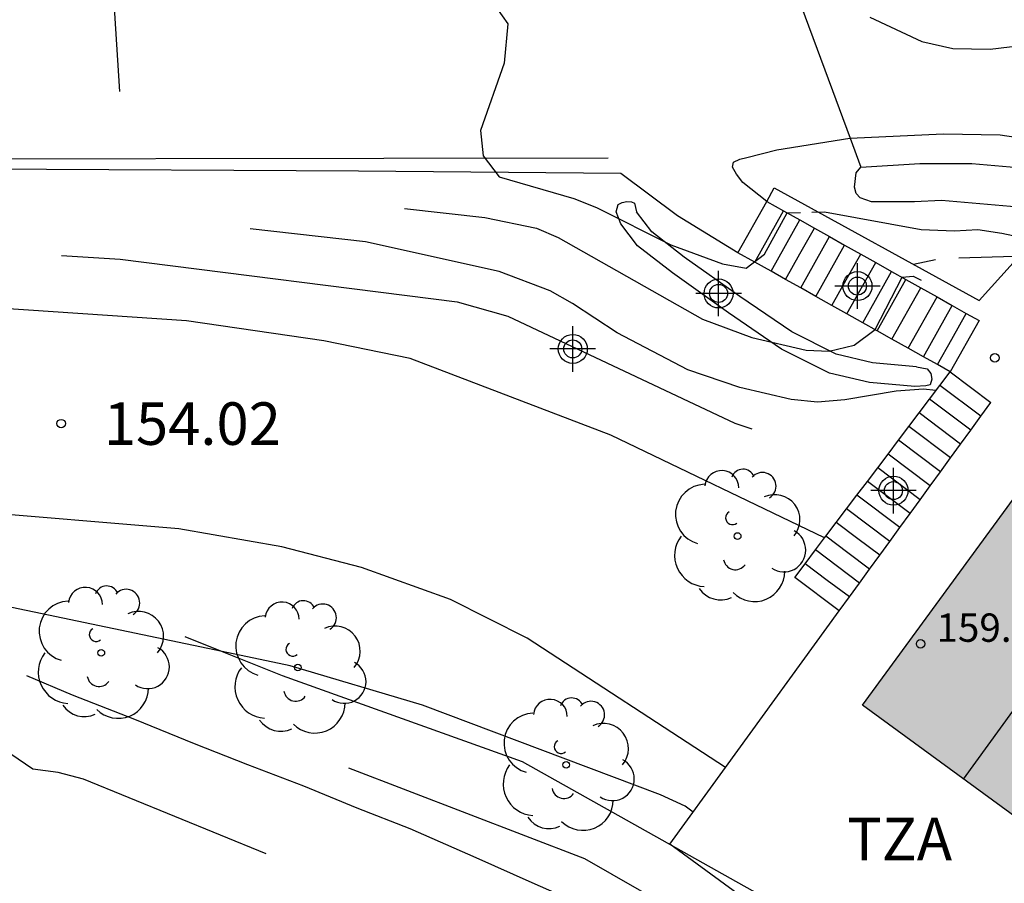
# Model space of a CAD drawing. Units: metres. Extents: x 578194 to 578544, y 4795040 to 4795290.
# Drawn here: x 578333 to 578351, y 4795186 to 4795201 of the extents above; entities that cross this region are included whole.
import ezdxf

# ---------------------------------------------------------------- set-up
doc = ezdxf.new("R2010")
doc.units = ezdxf.units.M
doc.header["$MEASUREMENT"] = 0
doc.linetypes.add('TRAZOS', pattern=[19.05, 12.7, -6.35])
for name, color, linetype in [('020194', 31, 'TRAZOS'), ('020195', 30, 'TRAZOS'), ('020204', 9, 'Continuous'), ('020308', 9, 'Continuous'), ('060106', 9, 'Continuous'), ('060117', 9, 'Continuous'), ('060134', 9, 'Continuous'), ('060141', 9, 'Continuous'), ('070105', 6, 'Continuous'), ('070106', 6, 'Continuous'), ('070108', 9, 'Continuous'), ('080109', 9, 'Continuous'), ('080201', 9, 'Continuous'), ('080303', 9, 'Continuous'), ('080311', 9, 'Continuous'), ('100107', 3, 'Continuous'), ('100108', 63, 'Continuous'), ('100202', 3, 'Continuous'), ('990501', 21, 'Continuous'), ('Centroides', 1, 'Continuous')]:
    doc.layers.add(name, color=color, linetype=linetype)
doc.layers.add('080111', color=7, linetype='Continuous', lineweight=30)
doc.styles.add('ARIAL', font='arial.ttf', dxfattribs={"height": 1})

# ---------------------------------------------------------------- blocks, each defined once
blk = doc.blocks.new('PUNTO')
blk.add_circle((0, 0), 0.075)
blk = doc.blocks.new('COTAPU')
blk.add_circle((0, 0), 0.075)
blk = doc.blocks.new('ARBOL')
blk.add_circle((0, 0), 0.0587)
for centre, radius, start, end in [((-0.28, 0.855), 0.3, 359.2878, 173.6078), ((0.097, 0.97), 0.21, 23.1565, 160.4665), ((0.438, 0.881), 0.24, 301.578, 139.328), ((-0.564, 0.381), 0.532, 92.28, 254.58), ((0.656, 0.288), 0.443, 319.8556, 114.7656), ((-0.091, 0.321), 0.12, 119.14, 310.56), ((0.819, -0.249), 0.383, 235.5275, 62.0275), ((-0.556, -0.339), 0.555, 142.64, 266.54), ((-0.039, -0.384), 0.21, 189.64, 323.88), ((0.299, -0.624), 0.532, 224.67, 0.24), ((-0.301, -0.676), 0.45, 213.78, 295.32)]:
    blk.add_arc(centre, radius, start, end)
blk = doc.blocks.new('Centroide')
for points in [[(0, -0.402), (0, 0.402)], [(0.402, 0), (-0.402, 0)]]:
    blk.add_lwpolyline(points)
for radius in [0.256, 0.159]:
    blk.add_circle((0, 0), radius)

msp = doc.modelspace()

# ---------------------------------------------------------------- hatches: boundary and pattern name
at = {"layer": '990501'}
msp.add_hatch(color=256, dxfattribs=at).paths.add_polyline_path([(578355.374, 4795191.027), (578351.708, 4795193.704), (578348.102, 4795188.767), (578351.768, 4795186.09)], flags=0)

# ---------------------------------------------------------------- linework, layer by layer
at = {"layer": '020194', "flags": 128}
for points, elevation in [([(578470.783, 4795290.278), (578472.355, 4795281.113), (578473.16, 4795276.209), (578474.065, 4795270.818), (578474.204, 4795269.844), (578475.254, 4795265.054), (578476.296, 4795259.668), (578477.993, 4795251.366), (578478.899, 4795246.994), (578479.717, 4795242.619), (578481.201, 4795234.316), (578482.024, 4795228.965), (578482.764, 4795224.555), (578484.341, 4795216.227), (578485.052, 4795211.366), (578485.892, 4795203.94), (578486.336, 4795199.522), (578486.683, 4795194.584), (578486.681, 4795192.649), (578486.63, 4795192.231), (578486.46, 4795191.797), (578486.186, 4795191.407), (578485.872, 4795191.044), (578485.512, 4795190.755), (578485.125, 4795190.511), (578484.72, 4795190.296), (578482.487, 4795189.342), (578482.17, 4795189.066), (578482.025, 4795188.678), (578481.997, 4795188.232), (578481.997, 4795187.812), (578483.029, 4795185.016), (578483.157, 4795184.548), (578483.199, 4795184.068), (578483.246, 4795182.083), (578483.208, 4795181.629), (578482.982, 4795180.61), (578481.954, 4795178.4), (578481.461, 4795177.588), (578480.948, 4795176.958), (578480.73, 4795176.709), (578480.052, 4795175.973), (578479.272, 4795175.197), (578478.508, 4795174.415), (578477.616, 4795173.639), (578476.716, 4795172.853), (578475.884, 4795171.939), (578475.034, 4795170.991), (578474.08, 4795170.115), (578473.228, 4795169.287), (578472.314, 4795168.437), (578471.38, 4795167.549), (578470.408, 4795166.793), (578469.528, 4795166.121), (578468.576, 4795165.373), (578467.752, 4795164.721), (578466.824, 4795163.947), (578465.878, 4795163.267), (578464.874, 4795162.559), (578463.83, 4795161.893), (578462.928, 4795161.357), (578461.996, 4795160.881), (578460.918, 4795160.439), (578459.746, 4795160.035), (578458.778, 4795159.732), (578457.658, 4795159.482), (578456.479, 4795159.188), (578455.451, 4795158.942), (578454.269, 4795158.75), (578453.097, 4795158.524), (578452.049, 4795158.382), (578451.007, 4795158.302), (578449.855, 4795158.302), (578448.833, 4795158.35), (578447.779, 4795158.47), (578446.691, 4795158.68), (578445.589, 4795158.864), (578444.329, 4795159.122), (578443.311, 4795159.43), (578442.173, 4795159.766), (578441.139, 4795160.126), (578440.105, 4795160.458), (578439.003, 4795160.784), (578437.835, 4795161.15), (578436.739, 4795161.452), (578435.639, 4795161.724), (578434.495, 4795161.986), (578434.287, 4795162.026), (578433.217, 4795162.322), (578432.063, 4795162.606), (578431.043, 4795162.922), (578430.003, 4795163.214), (578428.859, 4795163.594), (578427.843, 4795163.956), (578426.631, 4795164.306), (578425.58, 4795164.616), (578424.536, 4795164.924), (578423.514, 4795165.138), (578422.358, 4795165.396), (578421.33, 4795165.766), (578420.262, 4795166.204), (578419.322, 4795166.712), (578418.314, 4795167.424), (578417.466, 4795167.974), (578416.59, 4795168.582), (578415.748, 4795169.204), (578414.796, 4795169.81), (578413.928, 4795170.312), (578413.03, 4795170.878), (578412.07, 4795171.474), (578411.14, 4795171.924), (578410.084, 4795172.46), (578409.162, 4795173.052), (578408.146, 4795173.54), (578407.08, 4795174.036), (578406.142, 4795174.46), (578405.06, 4795174.874), (578403.916, 4795175.214), (578403.104, 4795175.268), (578402.844, 4795175.246), (578402.323, 4795174.907), (578401.713, 4795174.431), (578401.443, 4795174.139), (578401.044, 4795174.133), (578400.212, 4795174.401), (578399.736, 4795174.624), (578399.052, 4795175.04), (578398.631, 4795175.224), (578397.945, 4795175.562), (578396.973, 4795176.324), (578396.093, 4795177.192), (578395.201, 4795177.952), (578394.317, 4795178.726), (578393.561, 4795179.426), (578392.701, 4795180.062), (578391.681, 4795180.706), (578390.661, 4795181.35), (578389.769, 4795181.928), (578388.867, 4795182.552), (578387.915, 4795183.134), (578387.053, 4795183.702), (578386.107, 4795184.374), (578385.219, 4795184.888), (578384.367, 4795185.458), (578383.493, 4795186.088), (578382.521, 4795186.714), (578381.577, 4795187.238), (578380.675, 4795187.67), (578379.513, 4795188.214), (578378.589, 4795188.714), (578377.501, 4795189.216), (578376.379, 4795189.782), (578375.401, 4795190.254), (578374.388, 4795190.684), (578373.324, 4795191.192), (578372.308, 4795191.552), (578371.262, 4795191.966), (578370.228, 4795192.396), (578369.176, 4795192.834), (578368.186, 4795193.221), (578367.186, 4795193.663), (578366.192, 4795194.049), (578365.194, 4795194.445), (578364.188, 4795194.927), (578363.178, 4795195.467), (578362.21, 4795196.027), (578361.24, 4795196.557), (578361.044, 4795196.647), (578360.812, 4795196.683), (578360.608, 4795196.683), (578360.574, 4795196.671), (578360.227, 4795196.321), (578358.887, 4795194.329), (578358.611, 4795193.998), (578358.186, 4795193.916), (578357.74, 4795194.058), (578357.296, 4795194.245), (578355.118, 4795195.366), (578354.289, 4795195.878), (578351.966, 4795196.757), (578351.499, 4795196.888), (578350.561, 4795197.093), (578350.132, 4795197.156), (578349.721, 4795197.13), (578349.135, 4795197.155), (578347.431, 4795197.468), (578347.206, 4795197.464)], 158.64), ([(578471.744, 4795290.278), (578473.005, 4795283.769), (578473.739, 4795279.393), (578474.41, 4795274.959), (578474.568, 4795274.004), (578475.365, 4795269.133), (578476.262, 4795264.802), (578477.265, 4795260.539), (578477.381, 4795260.099), (578477.673, 4795259.165), (578479.445, 4795253.091), (578480.03, 4795251.25), (578480.129, 4795250.829), (578480.408, 4795250.098), (578480.497, 4795249.686), (578480.679, 4795249.263), (578481.185, 4795247.403), (578481.335, 4795246.972), (578481.724, 4795245.617), (578482.836, 4795240.26), (578483.775, 4795235.942), (578484.698, 4795230.621), (578485.422, 4795226.102), (578487.543, 4795213.362), (578487.906, 4795210.433), (578488.764, 4795202.491), (578488.985, 4795199.042), (578489.066, 4795198.404), (578489.858, 4795191.522), (578489.897, 4795188.569), (578489.859, 4795188.09), (578489.724, 4795187.148), (578489.606, 4795186.685), (578489.47, 4795186.399), (578489.277, 4795186.101), (578488.921, 4795185.819), (578488.4, 4795185.581), (578488.031, 4795185.501), (578485.465, 4795184.197), (578485.249, 4795183.796), (578484.884, 4795183.591), (578484.834, 4795183.276), (578485.161, 4795182.488), (578485.532, 4795181.492), (578485.642, 4795180.624), (578485.573, 4795180.16), (578485.264, 4795179.233), (578484.849, 4795178.404), (578483.303, 4795176.164), (578482.794, 4795175.583), (578482.004, 4795174.637), (578481.262, 4795173.839), (578480.438, 4795173.013), (578479.71, 4795172.265), (578478.944, 4795171.471), (578478.238, 4795170.715), (578477.418, 4795169.937), (578476.626, 4795169.151), (578475.824, 4795168.411), (578474.902, 4795167.583), (578474.006, 4795166.823), (578473.812, 4795166.657), (578473.24, 4795166.173), (578472.388, 4795165.339), (578472.17, 4795165.165), (578471.312, 4795164.285), (578470.514, 4795163.565), (578469.74, 4795162.883), (578468.882, 4795162.143), (578468.008, 4795161.423), (578467.01, 4795160.673), (578466.148, 4795160.047), (578465.256, 4795159.395), (578464.354, 4795158.787), (578463.414, 4795158.233), (578462.482, 4795157.833), (578461.342, 4795157.404), (578460.316, 4795157.13), (578459.102, 4795156.836), (578458.008, 4795156.616), (578456.926, 4795156.41), (578455.852, 4795156.222), (578454.822, 4795156.058), (578453.653, 4795155.828), (578452.475, 4795155.7), (578451.447, 4795155.61), (578450.305, 4795155.606), (578449.167, 4795155.606), (578448.109, 4795155.606), (578447.083, 4795155.73), (578446.025, 4795155.928), (578444.917, 4795156.136), (578443.819, 4795156.338), (578442.779, 4795156.556), (578441.719, 4795156.806), (578440.663, 4795157.096), (578439.701, 4795157.43), (578438.601, 4795157.796), (578437.401, 4795158.188), (578436.409, 4795158.486), (578435.405, 4795158.76), (578434.331, 4795159.066), (578433.213, 4795159.386), (578432.111, 4795159.714), (578431.009, 4795160.018), (578430.765, 4795160.078), (578430.565, 4795160.166), (578429.571, 4795160.538), (578429.383, 4795160.624), (578428.973, 4795160.77), (578427.825, 4795161.106), (578426.763, 4795161.472), (578425.663, 4795161.772), (578424.559, 4795161.854), (578423.464, 4795161.852), (578422.32, 4795161.854), (578421.616, 4795161.966), (578420.48, 4795162.39), (578419.62, 4795162.926), (578418.716, 4795163.508), (578417.87, 4795164.17), (578416.996, 4795164.812), (578416.058, 4795165.496), (578415.176, 4795166.15), (578414.42, 4795166.88), (578413.554, 4795167.67), (578412.796, 4795168.366), (578411.864, 4795169.136), (578410.94, 4795169.864), (578410.076, 4795170.448), (578409.028, 4795170.994), (578407.954, 4795171.464), (578406.894, 4795171.844), (578405.8, 4795172.136), (578405.594, 4795172.18), (578405.366, 4795172.206), (578404.312, 4795172.206), (578403.232, 4795172.24), (578402.142, 4795172.434), (578401.056, 4795172.734), (578400.026, 4795173.092), (578398.952, 4795173.57), (578397.881, 4795174.002), (578396.773, 4795174.45), (578395.611, 4795174.936), (578394.517, 4795175.472), (578393.561, 4795175.92), (578392.475, 4795176.532), (578391.423, 4795177.174), (578390.397, 4795177.814), (578389.385, 4795178.476), (578388.507, 4795179.176), (578387.619, 4795179.986), (578386.687, 4795180.762), (578385.799, 4795181.502), (578384.979, 4795182.1), (578384.099, 4795182.722), (578383.089, 4795183.516), (578382.133, 4795184.16), (578381.191, 4795184.804), (578380.245, 4795185.462), (578379.383, 4795186.2), (578379.215, 4795186.356), (578378.283, 4795187.056), (578377.385, 4795187.646), (578377.169, 4795187.764), (578376.219, 4795188.322), (578375.629, 4795188.65), (578374.601, 4795189.272), (578373.624, 4795189.826), (578372.598, 4795190.33), (578371.586, 4795190.789), (578370.556, 4795191.233), (578369.422, 4795191.675), (578368.34, 4795191.985), (578367.68, 4795192.043), (578367.458, 4795192.041), (578367.246, 4795191.979), (578366.93, 4795191.701), (578366.346, 4795190.805), (578365.816, 4795189.917), (578365.686, 4795189.749), (578365.49, 4795189.697), (578365.268, 4795189.703), (578365.058, 4795189.763), (578364.07, 4795190.201), (578363.116, 4795190.649), (578362.934, 4795190.741), (578361.954, 4795191.171), (578361.75, 4795191.269), (578361.396, 4795191.529), (578361.226, 4795191.657), (578361.042, 4795191.753), (578360.634, 4795191.913), (578360.448, 4795191.982), (578355.035, 4795194.303), (578354.127, 4795194.642), (578352.324, 4795195.947), (578351.219, 4795196.514), (578350.779, 4795196.684), (578349.801, 4795196.656)], 157.64), ([(578256.703, 4795040.289), (578255.293, 4795046.099), (578255.224, 4795046.57), (578254.928, 4795047.928), (578254.793, 4795048.383), (578254.699, 4795048.83), (578254.582, 4795050.268), (578254.598, 4795051.18), (578255.07, 4795054.478), (578255.763, 4795057.368), (578256.413, 4795060.111), (578258.988, 4795067.64), (578261.68, 4795075.158), (578263.619, 4795081.28), (578265.841, 4795088.2), (578267.011, 4795092.499), (578267.775, 4795095.874), (578268.427, 4795101.332), (578269.042, 4795105.79), (578269.206, 4795107.25), (578269.614, 4795111.695), (578269.632, 4795115.153), (578269.59, 4795115.63), (578269.053, 4795120.501), (578268.568, 4795122.868), (578268.178, 4795124.273), (578268.017, 4795124.721), (578267.893, 4795125.155), (578267.525, 4795126.048), (578266.416, 4795128.214), (578266.164, 4795128.641), (578265.06, 4795130.289), (578263.683, 4795132.616), (578262.178, 4795135.651), (578261.022, 4795138.913), (578260.848, 4795140.347), (578261.093, 4795144.3), (578261.315, 4795145.754), (578261.925, 4795148.127), (578262.434, 4795149.492), (578262.677, 4795149.873), (578262.892, 4795150.292), (578263.082, 4795150.719), (578265.828, 4795154.618), (578266.069, 4795155.053), (578266.874, 4795156.882), (578267.183, 4795157.813), (578268.094, 4795162.134), (578268.189, 4795163.035), (578268.223, 4795165.458), (578268.162, 4795170.871), (578267.773, 4795176.415), (578267.679, 4795176.89), (578266.539, 4795180.692), (578265.81, 4795183.592), (578265.432, 4795187.023), (578265.557, 4795190.452), (578266.086, 4795194.873), (578266.323, 4795196.129), (578267.348, 4795199.904), (578267.514, 4795200.363), (578269.307, 4795204.424), (578269.807, 4795205.246), (578270.704, 4795206.369), (578271.033, 4795206.716), (578273.341, 4795208.546), (578274.19, 4795209.024), (578275.066, 4795209.423), (578275.513, 4795209.589), (578275.972, 4795209.705), (578276.443, 4795209.789), (578277.914, 4795209.89), (578282.324, 4795209.889), (578283.267, 4795209.792), (578284.721, 4795209.47), (578289.532, 4795208.25), (578298.476, 4795205.388), (578299.716, 4795205.061), (578301.609, 4795204.692), (578303.088, 4795204.443), (578307.496, 4795203.894), (578312.422, 4795203.283), (578316.325, 4795202.942), (578324.788, 4795202.483), (578329.682, 4795202.092), (578334.534, 4795201.801), (578334.696, 4795201.621), (578334.891, 4795201.295), (578334.999, 4795199.597), (578334.973, 4795199.115), (578334.974, 4795198.64), (578335.181, 4795198.204), (578335.557, 4795198.025), (578341.439, 4795197.376), (578342.354, 4795197.182), (578342.733, 4795197.022), (578345.277, 4795195.579), (578346.15, 4795195.257), (578347.105, 4795195.035), (578347.511, 4795195.015), (578347.956, 4795195.123), (578348.322, 4795195.395), (578348.798, 4795196.318), (578348.997, 4795196.336), (578349.138, 4795196.265)], 157.64), ([(578349.396, 4795194.318), (578349.179, 4795194.345), (578348.692, 4795194.31), (578347.787, 4795194.154), (578347.308, 4795194.115), (578346.845, 4795194.164), (578345.936, 4795194.375), (578345.022, 4795194.683), (578343.774, 4795195.34), (578342.987, 4795195.855), (578342.594, 4795196.081), (578341.691, 4795196.421), (578339.335, 4795196.941), (578329.013, 4795198.122), (578328.67, 4795198.332), (578328.465, 4795198.957), (578328.432, 4795200.895), (578328.401, 4795201.309), (578328.265, 4795201.691), (578327.318, 4795201.778), (578325.923, 4795201.791), (578320.471, 4795202.01), (578315.522, 4795202.178), (578311.128, 4795202.64), (578306.733, 4795203.294), (578302.33, 4795204.13), (578299.392, 4795204.732), (578288.415, 4795207.942), (578287.471, 4795208.103), (578286.533, 4795208.236), (578286.077, 4795208.268), (578284.11, 4795208.268), (578284.086, 4795208.266)], 156.64), ([(578269.02, 4795087.298), (578269.849, 4795090.281), (578270.872, 4795094.271), (578271.014, 4795094.721), (578271.131, 4795095.183), (578271.195, 4795095.673), (578271.306, 4795096.144), (578271.51, 4795097.537), (578271.629, 4795097.974), (578272.574, 4795102.818), (578273.295, 4795107.718), (578273.308, 4795108.147), (578273.429, 4795109.571), (578273.506, 4795114.055), (578273.313, 4795117.203), (578272.914, 4795121.136), (578272.036, 4795124.963), (578271.599, 4795126.356), (578271.426, 4795126.81), (578271.034, 4795127.689), (578269.743, 4795130.186), (578268.721, 4795131.831), (578265.63, 4795136.847), (578265.256, 4795137.73), (578264.806, 4795139.126), (578264.703, 4795139.581), (578264.627, 4795140.05), (578264.502, 4795141.954), (578264.747, 4795144.923), (578264.819, 4795145.41), (578265.181, 4795146.838), (578265.323, 4795147.287), (578265.676, 4795148.17), (578266.327, 4795149.445), (578266.571, 4795149.828), (578269.182, 4795153.314), (578269.919, 4795154.59), (578270.294, 4795155.458), (578270.766, 4795156.847), (578271.085, 4795158.261), (578271.661, 4795161.444), (578271.842, 4795163.9), (578271.834, 4795165.364), (578271.664, 4795172.763), (578271.6, 4795173.199), (578271.556, 4795173.677), (578271.549, 4795174.154), (578271.42, 4795174.572), (578271.374, 4795175.015), (578271.278, 4795175.453), (578271.107, 4795175.845), (578270.995, 4795176.28), (578270.919, 4795176.762), (578270.194, 4795179.068), (578269.65, 4795179.886), (578269.405, 4795180.305), (578268.954, 4795181.706), (578268.876, 4795182.118), (578268.352, 4795184.778), (578268.284, 4795185.262), (578268.16, 4795186.695), (578268.392, 4795192.603), (578269.001, 4795196.969), (578269.097, 4795197.446), (578269.692, 4795199.292), (578270.505, 4795201.039), (578270.763, 4795201.448), (578271.943, 4795202.972), (578272.266, 4795203.325), (578272.967, 4795203.975), (578273.355, 4795204.257), (578273.753, 4795204.445), (578274.175, 4795204.549), (578274.626, 4795204.622), (578275.102, 4795204.658), (578277.261, 4795204.584), (578277.65, 4795204.468), (578277.902, 4795204.332), (578278.64, 4795203.768), (578279.533, 4795203.01), (578280.194, 4795202.602), (578280.913, 4795202.447), (578281.625, 4795202.346), (578282.613, 4795202.257), (578284.098, 4795202.282), (578286.06, 4795202.566), (578286.406, 4795202.8), (578287.82, 4795205.132), (578288.342, 4795206.035), (578288.494, 4795206.518), (578288.703, 4795206.831), (578289.198, 4795206.899), (578290.396, 4795206.668), (578291.865, 4795206.299), (578300.075, 4795204.266), (578305.936, 4795203.023), (578310.377, 4795202.357), (578314.805, 4795201.972), (578320.199, 4795201.693), (578321.097, 4795201.679), (578321.578, 4795201.628), (578321.998, 4795201.441), (578322.199, 4795201.067), (578322.232, 4795200.595), (578322.267, 4795198.657), (578322.415, 4795198.243), (578322.732, 4795197.977), (578323.168, 4795197.844), (578327.605, 4795197.272), (578332.046, 4795196.818), (578335.008, 4795196.637), (578340.95, 4795195.884), (578341.845, 4795195.634), (578345.849, 4795193.745), (578346.728, 4795193.441), (578347.197, 4795193.342), (578348.152, 4795193.269), (578348.539, 4795193.183)], 155.64), ([(578339.504, 4795201.221), (578341.155, 4795201.371), (578341.544, 4795201.22), (578341.846, 4795200.788), (578341.781, 4795200.097), (578341.362, 4795198.911), (578341.41, 4795198.461), (578341.695, 4795198.09), (578343.01, 4795197.71), (578343.407, 4795197.549), (578344.723, 4795196.893), (578345.63, 4795196.557), (578346.047, 4795196.481), (578346.375, 4795196.724), (578346.774, 4795197.455), (578347.009, 4795197.46)], 158.64), ([(578349.39, 4795196.628), (578349.003, 4795196.545)], 157.64), ([(578318.957, 4795193.593), (578319.18, 4795193.712), (578319.395, 4795194.095), (578319.494, 4795194.52), (578319.662, 4795194.924), (578319.964, 4795195.212), (578321.657, 4795195.063), (578325.437, 4795193.959), (578329.134, 4795192.663), (578333.262, 4795191.133), (578336.806, 4795189.717)], 150.64), ([(578336.806, 4795189.717), (578332.7, 4795190.572), (578328.413, 4795191.593), (578324.068, 4795192.555), (578318.957, 4795193.593)], 152.64), ([(578370.34, 4795167.043), (578367.077, 4795169.578), (578362.439, 4795173.28), (578359.509, 4795175.156), (578357.001, 4795176.791), (578353.457, 4795178.621), (578349.469, 4795180.578), (578346.293, 4795181.981), (578342.362, 4795183.993), (578338.356, 4795185.816), (578338.004, 4795185.971), (578334.364, 4795187.463), (578333.917, 4795187.579), (578333.47, 4795187.641), (578333.082, 4795187.906), (578332.919, 4795188.337), (578332.78, 4795188.798), (578332.505, 4795189.135), (578332.102, 4795189.215), (578331.694, 4795189.322), (578331.299, 4795189.24), (578330.549, 4795189.309), (578330.094, 4795189.443), (578329.509, 4795189.853), (578328.651, 4795190.43), (578328.595, 4795190.448)], 148.64), ([(578350.356, 4795181.969), (578343.203, 4795186.058), (578335.594, 4795188.986), (578328.595, 4795190.448)], 151.64), ([(578336.806, 4795189.717), (578337.868, 4795189.292), (578342.099, 4795187.775), (578347.59, 4795184.698), (578350.7, 4795182.681), (578353.188, 4795181.613), (578356.85, 4795179.334), (578361.061, 4795177.317), (578361.076, 4795177.308), (578362.02, 4795176.783), (578362.914, 4795176.285), (578363.846, 4795175.755), (578364.815, 4795175.244), (578365.737, 4795174.683), (578366.673, 4795174.156), (578367.597, 4795173.616), (578368.539, 4795173.051), (578369.467, 4795172.453), (578370.405, 4795171.826), (578371.36, 4795171.184), (578372.226, 4795170.582), (578372.775, 4795170.198)], 150.64), ([(578345.113, 4795186.884), (578344.974, 4795186.985), (578344.539, 4795187.186), (578340.341, 4795188.772), (578338.008, 4795189.466), (578336.806, 4795189.717)], 152.64)]:
    msp.add_lwpolyline(points, dxfattribs=dict(at, elevation=elevation))
at = {"layer": '020195', "elevation": 149.64, "flags": 128}
msp.add_lwpolyline([(578298.08, 4795198.939), (578298.837, 4795198.548), (578299.895, 4795198.106), (578300.968, 4795197.621), (578302.039, 4795197.099), (578302.993, 4795196.598), (578303.174, 4795196.486), (578303.344, 4795196.353), (578304.174, 4795196.043), (578304.31, 4795195.973), (578306.732, 4795195.207), (578307.76, 4795195.014), (578308.859, 4795194.813), (578309.91, 4795194.608), (578310.971, 4795194.372), (578312.078, 4795194.139), (578313.213, 4795193.893), (578314.322, 4795193.63), (578315.51, 4795193.331), (578316.624, 4795193.074), (578317.773, 4795192.716), (578318.93, 4795192.382), (578319.998, 4795192.086), (578321.067, 4795191.755), (578322.079, 4795191.51), (578322.281, 4795191.599), (578322.441, 4795191.72), (578322.594, 4795191.878), (578323.265, 4795192.728), (578323.696, 4795193.192), (578323.918, 4795193.246), (578324.152, 4795193.239), (578324.595, 4795193.155), (578325.662, 4795192.728), (578326.735, 4795192.263), (578327.842, 4795191.745), (578328.941, 4795191.29), (578329.944, 4795190.888), (578330.965, 4795190.436), (578332.074, 4795189.882), (578333.088, 4795189.401), (578334.163, 4795188.954), (578335.26, 4795188.525), (578336.313, 4795188.093), (578337.255, 4795187.723), (578338.241, 4795187.347), (578339.18, 4795186.957), (578340.118, 4795186.592), (578341.282, 4795186.079), (578342.268, 4795185.64), (578343.321, 4795185.182), (578344.285, 4795184.808), (578345.328, 4795184.347), (578346.344, 4795183.927), (578347.429, 4795183.513), (578348.555, 4795182.999), (578349.557, 4795182.502), (578350.602, 4795181.979), (578351.483, 4795181.484), (578352.488, 4795180.844), (578353.426, 4795180.087), (578354.335, 4795179.39), (578355.218, 4795178.59), (578356.083, 4795177.972), (578356.269, 4795177.87), (578357.269, 4795177.345), (578358.314, 4795176.816), (578359.267, 4795176.332), (578360.167, 4795175.896), (578360.901, 4795175.557), (578361.242, 4795175.399), (578362.133, 4795174.917), (578363.05, 4795174.446), (578364.122, 4795173.889), (578365.174, 4795173.323), (578366.249, 4795172.817), (578367.223, 4795172.222), (578368.273, 4795171.562), (578369.189, 4795170.937), (578370.032, 4795170.298), (578370.818, 4795169.649), (578371.711, 4795168.976), (578371.775, 4795168.929)], dxfattribs=at)
at = {"layer": '060106', "flags": 128}
for points in [[(578316.305, 4795198.451), (578323.705, 4795198.551), (578331.605, 4795198.407), (578339.657, 4795198.419), (578343.613, 4795198.423)], [(578345.683, 4795187.667), (578342.184, 4795189.951), (578340.832, 4795190.631), (578339.265, 4795191.199), (578337.861, 4795191.563), (578336.045, 4795191.883), (578332.233, 4795192.195), (578328.135, 4795192.661)]]:
    msp.add_lwpolyline(points, dxfattribs=at)
at = {"layer": '060117', "flags": 128}
for points in [[(578345.904, 4795196.752), (578346.412, 4795197.658)], [(578346.412, 4795197.658), (578346.71, 4795197.491)], [(578346.71, 4795197.491), (578346.996, 4795197.33)], [(578346.996, 4795197.33), (578347.253, 4795197.186)], [(578347.253, 4795197.186), (578347.518, 4795197.037)], [(578347.518, 4795197.037), (578347.786, 4795196.887)], [(578347.786, 4795196.887), (578348.069, 4795196.728)], [(578346.202, 4795196.585), (578345.904, 4795196.752)], [(578348.069, 4795196.728), (578348.335, 4795196.578)], [(578346.489, 4795196.424), (578346.202, 4795196.585)], [(578348.335, 4795196.578), (578348.615, 4795196.421)], [(578346.744, 4795196.281), (578346.489, 4795196.424)], [(578348.615, 4795196.421), (578348.866, 4795196.28)], [(578347.011, 4795196.131), (578346.744, 4795196.281)], [(578348.866, 4795196.28), (578349.127, 4795196.134)], [(578347.278, 4795195.981), (578347.011, 4795196.131)], [(578349.127, 4795196.134), (578349.415, 4795195.972)], [(578347.56, 4795195.823), (578347.278, 4795195.981)], [(578349.415, 4795195.972), (578349.683, 4795195.821)], [(578347.827, 4795195.673), (578347.56, 4795195.823)], [(578348.108, 4795195.515), (578347.827, 4795195.673)], [(578349.683, 4795195.821), (578349.932, 4795195.682)], [(578349.932, 4795195.682), (578350.156, 4795195.556)], [(578348.358, 4795195.375), (578348.108, 4795195.515)], [(578350.156, 4795195.556), (578349.648, 4795194.651)], [(578348.619, 4795195.228), (578348.358, 4795195.375)], [(578348.907, 4795195.067), (578348.619, 4795195.228)], [(578349.176, 4795194.916), (578348.907, 4795195.067)], [(578349.424, 4795194.777), (578349.176, 4795194.916)], [(578349.648, 4795194.651), (578349.424, 4795194.777)], [(578349.465, 4795194.409), (578349.648, 4795194.651)], [(578349.648, 4795194.651), (578350.006, 4795194.381), (578350.364, 4795194.11)], [(578349.282, 4795194.167), (578349.465, 4795194.409)], [(578349.1, 4795193.925), (578349.282, 4795194.167)], [(578348.917, 4795193.684), (578349.1, 4795193.925)], [(578348.734, 4795193.442), (578348.917, 4795193.684)], [(578348.552, 4795193.2), (578348.734, 4795193.442)], [(578348.369, 4795192.958), (578348.552, 4795193.2)], [(578348.186, 4795192.716), (578348.369, 4795192.958)], [(578348.003, 4795192.474), (578348.186, 4795192.716)], [(578347.82, 4795192.232), (578348.003, 4795192.474)], [(578347.637, 4795191.99), (578347.82, 4795192.232)], [(578347.455, 4795191.749), (578347.637, 4795191.99)], [(578347.272, 4795191.507), (578347.432, 4795191.719)], [(578347.432, 4795191.719), (578347.455, 4795191.749)], [(578347.089, 4795191.265), (578347.272, 4795191.507)], [(578346.906, 4795191.023), (578347.089, 4795191.265)], [(578347.692, 4795190.432), (578346.906, 4795191.023)]]:
    msp.add_lwpolyline(points, dxfattribs=at)
at = {"layer": '060134', "flags": 128}
for points in [[(578347.882, 4795198.771), (578349.268, 4795198.839), (578349.528, 4795198.848), (578350.528, 4795198.831), (578351.44, 4795198.695), (578352.268, 4795198.427), (578352.976, 4795198.099), (578354.288, 4795197.299), (578361.98, 4795191.891), (578362.424, 4795191.547), (578362.508, 4795191.367), (578362.54, 4795191.159), (578362.456, 4795190.992)], [(578346.412, 4795197.658), (578345.992, 4795197.991), (578345.876, 4795198.135), (578345.808, 4795198.259), (578345.825, 4795198.351), (578345.94, 4795198.403), (578346.06, 4795198.431), (578346.588, 4795198.567), (578347.876, 4795198.771)], [(578347.876, 4795198.771), (578347.882, 4795198.771)], [(578345.904, 4795196.752), (578344.837, 4795197.403), (578343.837, 4795198.147), (578339.213, 4795198.191), (578332.605, 4795198.223), (578326.317, 4795198.287), (578322.381, 4795198.263), (578319.641, 4795198.251), (578315.427, 4795198.339)]]:
    msp.add_lwpolyline(points, dxfattribs=at)
at = {"layer": '060141', "flags": 128}
for points in [[(578346.202, 4795196.585), (578346.456, 4795197.038), (578346.71, 4795197.491)], [(578346.489, 4795196.424), (578346.742, 4795196.877), (578346.996, 4795197.33)], [(578346.744, 4795196.281), (578346.998, 4795196.733), (578347.253, 4795197.186)], [(578347.011, 4795196.131), (578347.264, 4795196.584), (578347.518, 4795197.037)], [(578347.278, 4795195.981), (578347.532, 4795196.434), (578347.786, 4795196.887)], [(578347.56, 4795195.823), (578347.814, 4795196.275), (578348.069, 4795196.728)], [(578347.827, 4795195.673), (578348.335, 4795196.578)], [(578348.108, 4795195.515), (578348.361, 4795195.968), (578348.615, 4795196.421)], [(578348.358, 4795195.375), (578348.612, 4795195.827), (578348.866, 4795196.28)], [(578348.619, 4795195.228), (578349.127, 4795196.134)], [(578348.907, 4795195.067), (578349.415, 4795195.972)], [(578349.176, 4795194.916), (578349.683, 4795195.821)], [(578349.424, 4795194.777), (578349.678, 4795195.229), (578349.932, 4795195.682)], [(578350.187, 4795193.866), (578349.465, 4795194.409)], [(578350.009, 4795193.621), (578349.282, 4795194.167)], [(578349.831, 4795193.376), (578349.1, 4795193.925)], [(578349.653, 4795193.131), (578348.917, 4795193.684)], [(578349.474, 4795192.885), (578348.734, 4795193.442)], [(578349.296, 4795192.64), (578348.552, 4795193.2)], [(578349.117, 4795192.394), (578348.369, 4795192.958)], [(578348.939, 4795192.149), (578348.186, 4795192.716)], [(578348.761, 4795191.904), (578348.003, 4795192.474)], [(578348.583, 4795191.659), (578348.201, 4795191.945), (578347.82, 4795192.232)], [(578348.404, 4795191.413), (578348.021, 4795191.701), (578347.637, 4795191.99)], [(578348.226, 4795191.168), (578347.84, 4795191.459), (578347.455, 4795191.749)], [(578348.048, 4795190.923), (578347.66, 4795191.215), (578347.272, 4795191.507)], [(578347.87, 4795190.678), (578347.479, 4795190.971), (578347.089, 4795191.265)]]:
    msp.add_lwpolyline(points, dxfattribs=at)
at = {"layer": '070105', "flags": 128}
for points in [[(578347.432, 4795191.719), (578343.664, 4795193.531), (578340.121, 4795194.883), (578338.601, 4795195.195), (578336.181, 4795195.551), (578331.469, 4795195.867), (578328.605, 4795196.231), (578325.385, 4795196.751), (578315.427, 4795198.339)], [(578346.412, 4795197.658), (578346.54, 4795197.895), (578350.16, 4795195.911), (578350.76, 4795196.575), (578355.176, 4795193.367)], [(578350.187, 4795193.866), (578350.364, 4795194.11)], [(578350.009, 4795193.621), (578350.187, 4795193.866)], [(578349.831, 4795193.376), (578350.009, 4795193.621)], [(578349.653, 4795193.131), (578349.831, 4795193.376)], [(578349.474, 4795192.885), (578349.653, 4795193.131)], [(578349.296, 4795192.64), (578349.474, 4795192.885)], [(578349.117, 4795192.394), (578349.296, 4795192.64)], [(578348.939, 4795192.149), (578349.117, 4795192.394)], [(578348.761, 4795191.904), (578348.939, 4795192.149)], [(578348.583, 4795191.659), (578348.761, 4795191.904)], [(578348.404, 4795191.413), (578348.583, 4795191.659)], [(578348.226, 4795191.168), (578348.404, 4795191.413)], [(578348.048, 4795190.923), (578348.226, 4795191.168)], [(578347.87, 4795190.678), (578348.048, 4795190.923)], [(578347.692, 4795190.432), (578347.87, 4795190.678)], [(578345.683, 4795187.667), (578347.692, 4795190.432)], [(578344.7, 4795186.315), (578345.683, 4795187.667)], [(578350.309, 4795182.212), (578344.7, 4795186.315)]]:
    msp.add_lwpolyline(points, dxfattribs=at)
at = {"layer": '070106', "flags": 128}
for points in [[(578346.799, 4795201.697), (578347.434, 4795199.979), (578347.881, 4795198.772)], [(578347.881, 4795198.772), (578347.882, 4795198.771)], [(578347.882, 4795198.771), (578348.07, 4795198.261)]]:
    msp.add_lwpolyline(points, dxfattribs=at)
at = {"layer": '070108', "flags": 128}
msp.add_lwpolyline([(578348.07, 4795198.261), (578349.114, 4795198.325), (578350.03, 4795198.325), (578350.838, 4795198.257), (578351.802, 4795198.053), (578352.394, 4795197.809), (578353.554, 4795197.157), (578355.022, 4795196.117), (578362.456, 4795190.992)], dxfattribs=at)
at = {"layer": '080109', "flags": 128}
msp.add_lwpolyline([(578349.885, 4795187.465), (578351.667, 4795189.925), (578353.471, 4795192.417)], dxfattribs=at)
at = {"layer": '080111', "flags": 128}
msp.add_lwpolyline([(578351.768, 4795186.09), (578348.102, 4795188.767), (578351.708, 4795193.704), (578355.374, 4795191.027), (578351.768, 4795186.09)], dxfattribs=at)
at = {"layer": '100107', "flags": 128}
for points in [[(578355.447, 4795195.197), (578352.596, 4795197.007), (578352.32, 4795197.199), (578352.048, 4795197.327), (578351.848, 4795197.391), (578351.116, 4795197.531), (578349.492, 4795197.675), (578349.016, 4795197.651), (578348.26, 4795197.651), (578348.06, 4795197.719), (578347.988, 4795197.799), (578347.96, 4795197.911), (578347.988, 4795198.163), (578348.07, 4795198.261)], [(578349.056, 4795194.739), (578349.24, 4795194.703), (578349.304, 4795194.619), (578349.324, 4795194.519), (578349.296, 4795194.419), (578349.216, 4795194.403), (578349.026, 4795194.39), (578348.225, 4795194.46), (578347.516, 4795194.628), (578346.674, 4795195.053), (578345.737, 4795195.691), (578344.747, 4795196.394), (578344.135, 4795196.874), (578343.836, 4795197.261), (578343.757, 4795197.471), (578343.789, 4795197.603), (578343.861, 4795197.639), (578343.945, 4795197.655), (578344.029, 4795197.651), (578344.081, 4795197.627), (578344.113, 4795197.475)], [(578349.056, 4795194.739), (578348.28, 4795194.807), (578347.636, 4795194.959), (578346.852, 4795195.355), (578345.936, 4795195.979), (578344.956, 4795196.675), (578344.385, 4795197.123), (578344.113, 4795197.475)]]:
    msp.add_lwpolyline(points, dxfattribs=at)
at = {"layer": '100108', "color": 63, "flags": 128}
msp.add_lwpolyline([(578348.23, 4795200.905), (578349.146, 4795200.481), (578349.694, 4795200.353), (578350.354, 4795200.341), (578351.274, 4795200.457), (578351.522, 4795200.521), (578352.918, 4795201.121)], dxfattribs=at)

# ---------------------------------------------------------------- block references
at = {"layer": '020204', "rotation": 359.9987685839998}
for p in [(578350.434, 4795194.898, 156.793), (578333.969, 4795193.737, 154.02)]:
    msp.add_blockref('COTAPU', p, dxfattribs=at)
at = {"layer": '080201', "rotation": 359.9987685839998}
msp.add_blockref('PUNTO', (578349.126, 4795189.85, 159.067), dxfattribs=at)
at = {"layer": '100202', "rotation": 359.9987685839998}
for p in [(578345.898, 4795191.753), (578334.675, 4795189.693), (578338.143, 4795189.433), (578342.874, 4795187.717)]:
    msp.add_blockref('ARBOL', p, dxfattribs=at)
at = {"layer": 'Centroides', "rotation": 359.9987685839998}
for p in [(578348.012, 4795196.163), (578345.563, 4795196.033), (578342.991, 4795195.054), (578348.647, 4795192.554)]:
    msp.add_blockref('Centroide', p, dxfattribs=at)

# ---------------------------------------------------------------- texts
at = {"layer": '020308', "style": 'ARIAL'}
msp.add_text('154.02', height=0.75, rotation=359.9988, dxfattribs=at).set_placement((578334.719, 4795193.362))
at = {"layer": '080303', "style": 'ARIAL'}
msp.add_text('159.07', height=0.5, rotation=359.9988, dxfattribs=at).set_placement((578349.405, 4795189.887))
at = {"layer": '080311', "style": 'ARIAL'}
msp.add_text('TZA', height=0.75, rotation=359.9988, dxfattribs=at).set_placement((578347.829, 4795186.033))

doc.saveas('drawing.dxf')
